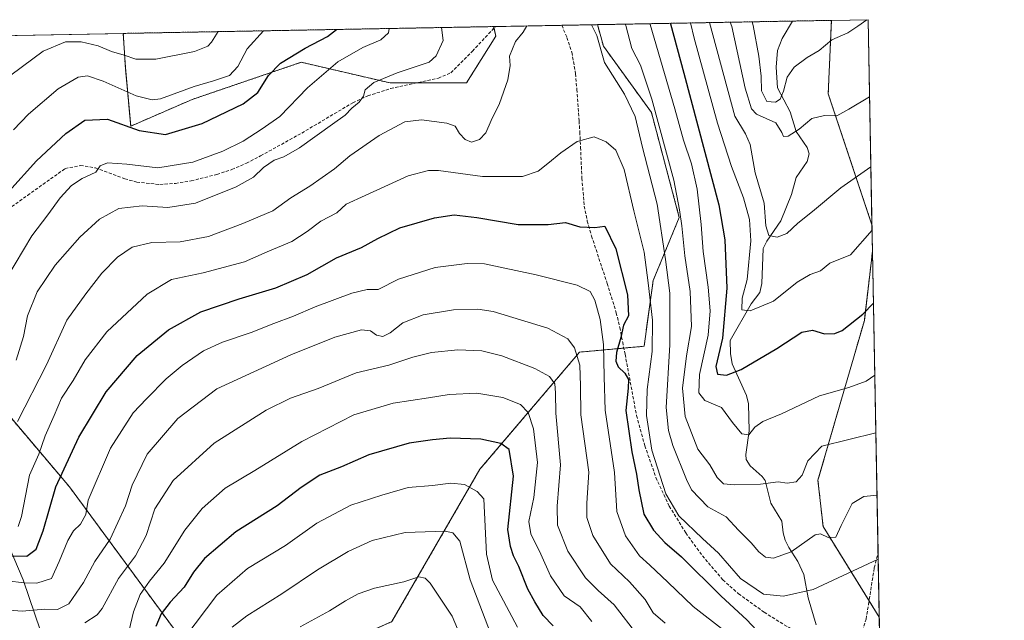
# Model space of a CAD drawing. Units: metres. Extents: x 623499 to 626926, y 4785077 to 4787453.
# Drawn here: x 626614 to 626926, y 4787262 to 4787453 of the extents above; entities that cross this region are included whole.
import ezdxf

# ---------------------------------------------------------------- set-up
doc = ezdxf.new("R2010")
doc.units = ezdxf.units.M
doc.header["$MEASUREMENT"] = 0
doc.linetypes.add('TRAZOS', pattern=[0.75, 0.5, -0.25])
doc.linetypes.add('TRAZOSX2', pattern=[1.5, 1, -0.5])
for name, color, linetype, lineweight in [('Arbolado forestal', 92, 'TRAZOS', 0), ('Arbolado forestal CxS', 92, 'Continuous', 0), ('Comarca CxS', 133, 'Continuous', 0), ('Comunidad Autónoma CxS', 142, 'Continuous', 0), ('Corriente natural lineal', 142, 'Continuous', 13), ('Curva de nivel maestra', 36, 'Continuous', 30), ('Curva de nivel normal', 36, 'Continuous', 0), ('Espacio natural protegido CxS', 2, 'Continuous', 0), ('Municipio CxS', 142, 'Continuous', 0), ('Pastizal CxS', 92, 'Continuous', 0), ('Provincia CxS', 1, 'Continuous', 0), ('Senda', 19, 'TRAZOSX2', 0)]:
    doc.layers.add(name, color=color, linetype=linetype, lineweight=lineweight)

# ---------------------------------------------------------------- blocks, each defined once
blk = doc.blocks.new('*U152')
at = {"layer": 'Arbolado forestal CxS', "color": 92, "linetype": 'Continuous', "lineweight": 0}
for points in [[(626588.5, 4787352.87, 573.35), (626629.42, 4787304.52, 602.03), (626675.9, 4787241.3, 638.56)], [(626731.69, 4787261.75, 644.69), (626759.59, 4787310.1, 627.79), (626791.2, 4787347.29, 609.25), (626811.65, 4787349.15, 597.05), (626814.52, 4787369.97, 594.27), (626822.81, 4787390.06, 584.78), (626813.98, 4787423.34, 588.17), (626798.75, 4787444.43, 589.82), (626796.87, 4787451.22, 589.63), (626871.06, 4787452.59, 553), (626870.06, 4787429.27, 558.12), (626883.93, 4787387.69, 569.4), (626884.08, 4787379.19, 571.45), (626881.51, 4787357.32, 575.41), (626866.79, 4787306.63, 585.79), (626868.43, 4787291.91, 589.56), (626886.25, 4787263.12, 598.65), (626886.25, 4787263.12, 598.65), (626892.81, 4786911.72, 750.95)]]:
    blk.add_polyline3d(points, dxfattribs=at)
blk.add_polyline3d([(626764.64, 4787447.59, 588.95), (626755.34, 4787432.71, 587.3), (626731.17, 4787432.71, 585.79), (626702.94, 4787439.29, 576.42), (626668.28, 4787427.46, 571.56), (626648.84, 4787419.01, 574.66), (626647.15, 4787437.6, 566.78), (626646.48, 4787448.45, 561.05), (626763.94, 4787450.61, 588.64), (626764.64, 4787447.59, 588.95)], close=True, dxfattribs=at)
blk = doc.blocks.new('*U156')
at = {"layer": 'Pastizal CxS', "color": 92, "linetype": 'Continuous', "lineweight": 0}
for points in [[(626882.71, 4787452.8, 554.83), (626883.93, 4787387.69, 569.4), (626870.06, 4787429.27, 558.12), (626871.06, 4787452.59, 553), (626882.71, 4787452.8, 554.83)], [(626884.08, 4787379.19, 571.45), (626886.25, 4787263.12, 598.65), (626868.43, 4787291.91, 589.56), (626866.79, 4787306.63, 585.79), (626881.51, 4787357.32, 575.41), (626884.08, 4787379.19, 571.45)]]:
    blk.add_polyline3d(points, close=True, dxfattribs=at)
blk = doc.blocks.new('*U163')
at = {"layer": 'Curva de nivel normal', "color": 36, "linetype": 'Continuous', "lineweight": 0}
blk.add_polyline3d([(626648.4, 4787259.03, 620), (626649.68, 4787264.89, 620), (626651.88, 4787270.32, 620), (626654.82, 4787274.59, 620), (626659.41, 4787280.31, 620), (626665.97, 4787290.82, 620), (626671.46, 4787297.62, 620), (626678.85, 4787304.07, 620), (626688.21, 4787309.67, 620), (626703.16, 4787318.94, 620), (626719.57, 4787327.38, 620), (626732.03, 4787331.12, 620), (626743.31, 4787332.76, 620), (626749.84, 4787333.87, 620), (626758.59, 4787334.23, 620), (626766.87, 4787332.88, 620), (626772.45, 4787330.63, 620), (626774.91, 4787328.16, 620), (626776.57, 4787322.93, 620), (626777.84, 4787312.22, 620), (626776.73, 4787301.15, 620), (626775.13, 4787293.55, 620), (626775.77, 4787289.61, 620), (626778.92, 4787283.13, 620), (626782.02, 4787276.3, 620), (626786.28, 4787269.93, 620), (626791.41, 4787266.42, 620), (626795.12, 4787261.84, 620)], dxfattribs=at)
blk = doc.blocks.new('*U169')
at = {"layer": 'Curva de nivel normal', "color": 36, "linetype": 'Continuous', "lineweight": 0}
for points in [[(626883.96, 4787386.01, 570), (626877.1, 4787378.12, 570), (626870.55, 4787375.49, 570), (626867.59, 4787373.05, 570), (626864.36, 4787371.93, 570), (626860.19, 4787369.47, 570), (626852.74, 4787363.43, 570), (626845.34, 4787360.4, 570), (626842.64, 4787360.76, 570), (626842.76, 4787364.42, 570), (626844.4, 4787370.36, 570), (626845.49, 4787382.59, 570), (626845.13, 4787389.36, 570), (626843.2, 4787396.21, 570), (626839.34, 4787406.23, 570), (626834.96, 4787419.97, 570), (626827.54, 4787446.92, 570), (626826.35, 4787451.76, 570)], [(626690.97, 4787449.27, 570), (626685.81, 4787443.54, 570), (626682.84, 4787437.93, 570), (626680.17, 4787435.09, 570), (626675.11, 4787433.34, 570), (626668.93, 4787431.64, 570), (626658.31, 4787427.72, 570), (626655.61, 4787427.31, 570), (626650.56, 4787428.59, 570), (626640.1, 4787433.24, 570), (626635.11, 4787434.98, 570), (626632.17, 4787434.58, 570), (626625.84, 4787430.87, 570), (626616.46, 4787422.8, 570), (626611.67, 4787417.81, 570)]]:
    blk.add_polyline3d(points, dxfattribs=at)
blk = doc.blocks.new('*U172')
at = {"layer": 'Curva de nivel normal', "color": 36, "linetype": 'Continuous', "lineweight": 0}
blk.add_polyline3d([(626634.34, 4787261.33, 615), (626638.15, 4787263.87, 615), (626639.83, 4787265.96, 615), (626645, 4787275.45, 615), (626650.34, 4787282.68, 615), (626653.7, 4787289.14, 615), (626656.52, 4787297.6, 615), (626662.26, 4787306.56, 615), (626675.3, 4787318.42, 615), (626691.85, 4787328.88, 615), (626699.56, 4787332.63, 615), (626708.25, 4787335.79, 615), (626720.33, 4787340.69, 615), (626730.71, 4787343.17, 615), (626738.32, 4787345.73, 615), (626744.22, 4787347.14, 615), (626752.6, 4787348, 615), (626760.17, 4787347.69, 615), (626766.51, 4787346.15, 615), (626777.01, 4787342.11, 615), (626781.65, 4787339.53, 615), (626783.31, 4787337.2, 615), (626783.61, 4787334.34, 615), (626783.67, 4787327.88, 615), (626785.17, 4787311.55, 615), (626784.05, 4787298.35, 615), (626784.18, 4787292.37, 615), (626787.45, 4787284.12, 615), (626793.06, 4787275.68, 615), (626797.14, 4787271.64, 615), (626802.17, 4787267.07, 615), (626809.65, 4787257.37, 615)], dxfattribs=at)
blk = doc.blocks.new('*U178')
at = {"layer": 'Curva de nivel normal', "color": 36, "linetype": 'Continuous', "lineweight": 0}
blk.add_polyline3d([(626882.35, 4787452.79, 555), (626879.43, 4787450.71, 555), (626876.29, 4787448.59, 555), (626871.22, 4787446.4, 555), (626867.16, 4787443.04, 555), (626863.34, 4787440.83, 555), (626859.28, 4787437.72, 555), (626857, 4787434.52, 555), (626855.84, 4787430.09, 555), (626854.82, 4787427.54, 555), (626853.38, 4787426.59, 555), (626850.62, 4787426.85, 555), (626848.87, 4787430.24, 555), (626848.75, 4787434.89, 555), (626848.09, 4787441.22, 555), (626846.25, 4787450.95, 555), (626845.91, 4787452.12, 555)], dxfattribs=at)
blk = doc.blocks.new('*U189')
at = {"layer": 'Curva de nivel normal', "color": 36, "linetype": 'Continuous', "lineweight": 0}
for points in [[(626609.53, 4787370.88, 580), (626617.51, 4787384.22, 580), (626622.58, 4787390.88, 580), (626626.43, 4787396.22, 580), (626630.02, 4787400.19, 580), (626633.4, 4787402.43, 580), (626637.83, 4787404.45, 580), (626639.13, 4787406.38, 580), (626641.5, 4787407.39, 580), (626647.58, 4787406.9, 580), (626657.45, 4787405.74, 580), (626668.58, 4787407.6, 580), (626678.08, 4787411.02, 580), (626684.47, 4787414.29, 580), (626690.49, 4787418.14, 580), (626696.15, 4787422.04, 580), (626704.92, 4787431.13, 580), (626714.51, 4787439.39, 580), (626722.51, 4787444.02, 580), (626728.18, 4787446.42, 580), (626730.64, 4787448.63, 580), (626730.77, 4787450, 580)], [(626813.46, 4787451.52, 580), (626813.55, 4787451.26, 580), (626821.43, 4787424.47, 580), (626824.14, 4787414.52, 580), (626826.69, 4787407.07, 580), (626828.47, 4787398.99, 580), (626829.74, 4787387.82, 580), (626830.38, 4787379.22, 580), (626832.02, 4787367.86, 580), (626832.64, 4787360.44, 580), (626831.94, 4787352.66, 580), (626829.25, 4787340.22, 580), (626828.97, 4787334.36, 580), (626830.93, 4787331.9, 580), (626836.16, 4787329.74, 580), (626839.7, 4787324.92, 580), (626842.63, 4787321.33, 580), (626844.83, 4787321.04, 580), (626846.83, 4787323.44, 580), (626849.3, 4787325.27, 580), (626855.27, 4787327.68, 580), (626867.26, 4787333.44, 580), (626876.6, 4787336.03, 580), (626882.04, 4787338.06, 580), (626884.82, 4787340.02, 580)]]:
    blk.add_polyline3d(points, dxfattribs=at)
blk = doc.blocks.new('*U206')
at = {"layer": 'Curva de nivel normal', "color": 36, "linetype": 'Continuous', "lineweight": 0}
blk.add_polyline3d([(626837.2, 4787258.79, 605), (626827.18, 4787266.56, 605), (626819.22, 4787274.28, 605), (626813.47, 4787279.68, 605), (626810.24, 4787282.6, 605), (626805.77, 4787288.98, 605), (626803.04, 4787296.71, 605), (626802.25, 4787309.08, 605), (626799.31, 4787328.92, 605), (626798.99, 4787339.48, 605), (626798.82, 4787349.73, 605), (626797.76, 4787357.61, 605), (626796.02, 4787363.73, 605), (626794.54, 4787366.5, 605), (626790.46, 4787368.53, 605), (626777.46, 4787371.82, 605), (626761, 4787375.3, 605), (626755.56, 4787375.43, 605), (626745.44, 4787374.13, 605), (626733.73, 4787370.4, 605), (626727.29, 4787367.16, 605), (626723.8, 4787367.13, 605), (626719, 4787366.05, 605), (626707.32, 4787361.7, 605), (626700.51, 4787358.67, 605), (626694.27, 4787356.38, 605), (626687.07, 4787353.49, 605), (626677.96, 4787350.47, 605), (626671.93, 4787347.67, 605), (626665.15, 4787343.04, 605), (626660.1, 4787338.8, 605), (626653.84, 4787332.48, 605), (626649.63, 4787328, 605), (626642.43, 4787316.8, 605), (626635.34, 4787300.35, 605), (626634.56, 4787295.75, 605), (626632.9, 4787292.68, 605), (626630.67, 4787290.55, 605), (626628.93, 4787287.55, 605), (626626.16, 4787280.88, 605), (626623.77, 4787275.42, 605), (626619.12, 4787273.91, 605), (626614.9, 4787274.05, 605), (626609.76, 4787274.7, 605)], dxfattribs=at)
blk = doc.blocks.new('*U210')
at = {"layer": 'Curva de nivel normal', "color": 36, "linetype": 'Continuous', "lineweight": 0}
blk.add_polyline3d([(626818.36, 4787261.26, 610), (626814.57, 4787264.5, 610), (626812.03, 4787268.75, 610), (626807.04, 4787274.42, 610), (626801.01, 4787280.06, 610), (626795.35, 4787289.07, 610), (626793.47, 4787294.81, 610), (626793.5, 4787299.3, 610), (626794.12, 4787309.18, 610), (626791.57, 4787327.41, 610), (626791.51, 4787336.64, 610), (626791.24, 4787343.15, 610), (626789.58, 4787348.63, 610), (626787.51, 4787351.56, 610), (626781.16, 4787354.87, 610), (626763.82, 4787360.2, 610), (626758.89, 4787360.93, 610), (626751.25, 4787360.75, 610), (626741.57, 4787359.14, 610), (626735.17, 4787356.57, 610), (626731.17, 4787353.44, 610), (626728.83, 4787352.29, 610), (626726.79, 4787352.7, 610), (626724.87, 4787354.03, 610), (626722.03, 4787354.36, 610), (626713.62, 4787352, 610), (626699.65, 4787346.46, 610), (626676.2, 4787335.64, 610), (626663.75, 4787326.24, 610), (626654.02, 4787314.93, 610), (626649.3, 4787305.02, 610), (626647.14, 4787298.49, 610), (626642.29, 4787287.88, 610), (626637.5, 4787280.88, 610), (626633.82, 4787274.15, 610), (626629.22, 4787267.42, 610), (626625.63, 4787265.6, 610), (626621.62, 4787265.66, 610), (626614.41, 4787265.12, 610), (626600.95, 4787266.09, 610)], dxfattribs=at)
blk = doc.blocks.new('*U213')
at = {"layer": 'Curva de nivel normal', "color": 36, "linetype": 'Continuous', "lineweight": 0}
for points in [[(626883.58, 4787406.08, 565), (626874.09, 4787399.38, 565), (626865.12, 4787391.88, 565), (626860.47, 4787388.19, 565), (626856.94, 4787384.95, 565), (626853.82, 4787383.74, 565), (626851.21, 4787384.27, 565), (626850.3, 4787387.39, 565), (626849.76, 4787394.6, 565), (626846.9, 4787404.22, 565), (626845.27, 4787413.14, 565), (626843.8, 4787416.52, 565), (626840.48, 4787422.19, 565), (626832.42, 4787451.87, 565)], [(626676.57, 4787449, 565), (626674.51, 4787445.68, 565), (626673.25, 4787444.35, 565), (626669.03, 4787442.68, 565), (626656.83, 4787440.25, 565), (626650.5, 4787440.24, 565), (626646.74, 4787441.56, 565), (626642.79, 4787442.68, 565), (626638.49, 4787444.45, 565), (626633.08, 4787445.81, 565), (626628.15, 4787445.78, 565), (626621.08, 4787442.83, 565), (626607.51, 4787432.77, 565)]]:
    blk.add_polyline3d(points, dxfattribs=at)
blk = doc.blocks.new('*U218')
at = {"layer": 'Curva de nivel normal', "color": 36, "linetype": 'Continuous', "lineweight": 0}
blk.add_polyline3d([(626883.17, 4787428.34, 560), (626876.64, 4787424.37, 560), (626872.83, 4787422.3, 560), (626868.83, 4787422.44, 560), (626864.83, 4787421.4, 560), (626860.83, 4787418.1, 560), (626857.33, 4787415.86, 560), (626855.92, 4787415.69, 560), (626855.35, 4787417.04, 560), (626853.48, 4787420.1, 560), (626847.26, 4787422.77, 560), (626845.77, 4787424.46, 560), (626843.71, 4787431.1, 560), (626839.45, 4787450.59, 560), (626839, 4787451.99, 560)], dxfattribs=at)
blk = doc.blocks.new('*U232')
at = {"layer": 'Curva de nivel normal', "color": 36, "linetype": 'Continuous', "lineweight": 0}
blk.add_polyline3d([(626771.56, 4787260.01, 630), (626763.53, 4787274.91, 630), (626761.69, 4787283.12, 630), (626760.84, 4787300.74, 630), (626758.75, 4787303.06, 630), (626754.72, 4787305.26, 630), (626750.38, 4787305.74, 630), (626744.51, 4787304.99, 630), (626736.84, 4787304.3, 630), (626728.51, 4787301.92, 630), (626718.61, 4787298.75, 630), (626707.91, 4787292.99, 630), (626697.96, 4787285.88, 630), (626685.93, 4787278.62, 630), (626676.2, 4787270.11, 630), (626665.98, 4787256.76, 630)], dxfattribs=at)
blk = doc.blocks.new('*U235')
at = {"layer": 'Curva de nivel normal', "color": 36, "linetype": 'Continuous', "lineweight": 0}
for points in [[(626612.56, 4787344.72, 585), (626614.86, 4787352.21, 585), (626616.1, 4787358.86, 585), (626619.13, 4787366.46, 585), (626624.86, 4787374.86, 585), (626632.75, 4787383.75, 585), (626638.92, 4787389.5, 585), (626645.09, 4787392.89, 585), (626652.52, 4787393.77, 585), (626660.57, 4787393.22, 585), (626669.38, 4787394.54, 585), (626682.32, 4787399.7, 585), (626687.82, 4787402.79, 585), (626690.94, 4787405.84, 585), (626694.3, 4787408.21, 585), (626697.42, 4787409.25, 585), (626702.4, 4787412.1, 585), (626712.79, 4787419.68, 585), (626716.84, 4787422.54, 585), (626718.94, 4787424.75, 585), (626721.27, 4787426.6, 585), (626722.7, 4787428.54, 585), (626723.21, 4787430.54, 585), (626725.99, 4787432.82, 585), (626733.33, 4787435.93, 585), (626743.45, 4787439.3, 585), (626745.74, 4787441.31, 585), (626747.89, 4787446.19, 585), (626747.42, 4787450.31, 585)], [(626805.64, 4787451.38, 585), (626805.82, 4787450.9, 585), (626807.8, 4787443.66, 585), (626810.48, 4787438.33, 585), (626814.13, 4787427.6, 585), (626821.11, 4787401.86, 585), (626822.86, 4787392.43, 585), (626823.65, 4787387.42, 585), (626824.54, 4787377.82, 585), (626826.26, 4787366.51, 585), (626826.73, 4787355.46, 585), (626825.16, 4787346.06, 585), (626823.86, 4787335.87, 585), (626824.72, 4787326.84, 585), (626828.69, 4787316.54, 585), (626832.5, 4787311.49, 585), (626834.83, 4787307.45, 585), (626836.83, 4787305.5, 585), (626840.27, 4787305.12, 585), (626848.57, 4787305.38, 585), (626854.2, 4787306.09, 585), (626857.04, 4787305.75, 585), (626859.92, 4787306.14, 585), (626861.81, 4787308.22, 585), (626863.59, 4787312.74, 585), (626868.02, 4787317.48, 585), (626885.16, 4787321.71, 585)]]:
    blk.add_polyline3d(points, dxfattribs=at)
blk = doc.blocks.new('*U237')
at = {"layer": 'Curva de nivel normal', "color": 36, "linetype": 'Continuous', "lineweight": 0}
for points in [[(626612.92, 4787325.22, 590), (626622.17, 4787343.22, 590), (626628.62, 4787357.45, 590), (626634.56, 4787365.81, 590), (626639.68, 4787372.32, 590), (626644.67, 4787377.38, 590), (626649.31, 4787380.55, 590), (626655.52, 4787382.13, 590), (626664.5, 4787382.28, 590), (626673.48, 4787383.95, 590), (626684.42, 4787388.15, 590), (626693.92, 4787392.1, 590), (626699.59, 4787396.24, 590), (626705.61, 4787399.99, 590), (626713.51, 4787405.44, 590), (626718.36, 4787409.62, 590), (626727.59, 4787416.02, 590), (626735.82, 4787420.42, 590), (626741.03, 4787421.04, 590), (626749.12, 4787419.97, 590), (626751.79, 4787419, 590), (626753.11, 4787416.69, 590), (626754.92, 4787414.72, 590), (626756.96, 4787413.94, 590), (626759.42, 4787414.72, 590), (626761.5, 4787416.88, 590), (626763.15, 4787420.76, 590), (626765.85, 4787426.23, 590), (626768.45, 4787433.71, 590), (626769.19, 4787438.21, 590), (626768.96, 4787441.21, 590), (626770.84, 4787445.87, 590), (626773.27, 4787448.87, 590), (626774.51, 4787450.81, 590)], [(626795.03, 4787451.18, 590), (626796.69, 4787447.73, 590), (626799.15, 4787439.2, 590), (626805.47, 4787429.16, 590), (626808.78, 4787422.08, 590), (626811.18, 4787412.2, 590), (626815.78, 4787394.2, 590), (626818.48, 4787376.69, 590), (626819.87, 4787366.05, 590), (626819.87, 4787349.61, 590), (626818.64, 4787329.69, 590), (626819.36, 4787322.37, 590), (626820.79, 4787317.61, 590), (626825.12, 4787306.84, 590), (626826.67, 4787303.6, 590), (626831.92, 4787298.14, 590), (626837.7, 4787294.99, 590), (626841.64, 4787290.75, 590), (626845.61, 4787286.74, 590), (626848.06, 4787283.9, 590), (626850.21, 4787282.26, 590), (626852.68, 4787281.9, 590), (626858.35, 4787283.87, 590), (626865.88, 4787289.3, 590), (626867.65, 4787289.6, 590), (626870.04, 4787288.47, 590), (626872.5, 4787288.54, 590), (626874.16, 4787292.27, 590), (626877.66, 4787299.23, 590), (626881.39, 4787301.44, 590), (626885.53, 4787301.93, 590)]]:
    blk.add_polyline3d(points, dxfattribs=at)
blk = doc.blocks.new('*U240')
at = {"layer": 'Curva de nivel normal', "color": 36, "linetype": 'Continuous', "lineweight": 0}
blk.add_polyline3d([(626613.12, 4787291.99, 595), (626614.19, 4787295.14, 595), (626616.78, 4787308.22, 595), (626619.67, 4787314.88, 595), (626621.72, 4787320.71, 595), (626624.52, 4787327.19, 595), (626626.85, 4787332.64, 595), (626630.62, 4787338.27, 595), (626634.39, 4787344.81, 595), (626641.22, 4787353.74, 595), (626654.02, 4787365.65, 595), (626661.74, 4787370.34, 595), (626671.85, 4787372.44, 595), (626684.9, 4787375.98, 595), (626692.07, 4787379.08, 595), (626699.9, 4787382.45, 595), (626704.84, 4787385.54, 595), (626709.17, 4787388.89, 595), (626714.17, 4787391.47, 595), (626717.17, 4787394.23, 595), (626723.17, 4787396.96, 595), (626736.84, 4787403.2, 595), (626743.26, 4787404.98, 595), (626746.5, 4787404.9, 595), (626760.46, 4787403.05, 595), (626773.06, 4787403.02, 595), (626778.11, 4787404.69, 595), (626781.08, 4787407.17, 595), (626785.24, 4787410.51, 595), (626790.48, 4787414.16, 595), (626795.86, 4787415.57, 595), (626799.65, 4787414.08, 595), (626802.73, 4787411.41, 595), (626805.34, 4787405.23, 595), (626808.4, 4787392.12, 595), (626811.64, 4787379.02, 595), (626812.93, 4787369.32, 595), (626814.37, 4787357.48, 595), (626814.18, 4787347.44, 595), (626812.63, 4787335.4, 595), (626812.45, 4787327.17, 595), (626814.16, 4787316.22, 595), (626818.58, 4787302.28, 595), (626822.64, 4787295.28, 595), (626830.13, 4787288.18, 595), (626835.3, 4787283.44, 595), (626842.23, 4787275.41, 595), (626849.49, 4787270.48, 595), (626855.87, 4787269.87, 595), (626865.29, 4787272, 595), (626885.91, 4787281.55, 595)], dxfattribs=at)
blk = doc.blocks.new('*U248')
at = {"layer": 'Curva de nivel normal', "color": 36, "linetype": 'Continuous', "lineweight": 0}
blk.add_polyline3d([(626681.05, 4787259.95, 635), (626685.66, 4787263.55, 635), (626696.77, 4787270.55, 635), (626708.06, 4787278.22, 635), (626717.77, 4787284.03, 635), (626725.43, 4787287.48, 635), (626735.84, 4787290.09, 635), (626748.61, 4787290.44, 635), (626751.05, 4787289.92, 635), (626753.24, 4787287.27, 635), (626756.52, 4787275, 635), (626765.15, 4787252.26, 635)], dxfattribs=at)
blk = doc.blocks.new('*U255')
at = {"layer": 'Curva de nivel maestra', "color": 36, "linetype": 'Continuous', "lineweight": 30}
for points in [[(626610.15, 4787398.22, 575), (626619, 4787408.05, 575), (626628.23, 4787416.72, 575), (626634.34, 4787420.91, 575), (626641.53, 4787421.23, 575), (626651.53, 4787417.6, 575), (626659.84, 4787416.34, 575), (626671.51, 4787419.85, 575), (626684.51, 4787426.05, 575), (626689.17, 4787429.68, 575), (626692.54, 4787435.1, 575), (626696.31, 4787439.05, 575), (626704.21, 4787443.78, 575), (626711.26, 4787447.41, 575), (626714.11, 4787449.69, 575)], [(626820.03, 4787451.65, 575), (626820.08, 4787451.46, 575), (626824.31, 4787435.82, 575), (626835.39, 4787394.07, 575), (626837.27, 4787382.89, 575), (626837.88, 4787367.55, 575), (626836.52, 4787351.71, 575), (626834.38, 4787342.77, 575), (626834.89, 4787340.27, 575), (626837.84, 4787339.97, 575), (626842.4, 4787341.81, 575), (626853.72, 4787348.44, 575), (626861.68, 4787353.61, 575), (626865.12, 4787354.28, 575), (626868.91, 4787353.14, 575), (626872.14, 4787353.16, 575), (626874.43, 4787354.16, 575), (626881.01, 4787359.3, 575), (626884.39, 4787362.85, 575)]]:
    blk.add_polyline3d(points, dxfattribs=at)
blk = doc.blocks.new('*U268')
at = {"layer": 'Curva de nivel maestra', "color": 36, "linetype": 'Continuous', "lineweight": 30}
blk.add_polyline3d([(626609.84, 4787282.65, 600), (626615.85, 4787282.53, 600), (626618.87, 4787284.78, 600), (626621.05, 4787290.55, 600), (626625.12, 4787304.55, 600), (626632.37, 4787320.32, 600), (626641.07, 4787334.69, 600), (626650.84, 4787346.18, 600), (626660.84, 4787354.39, 600), (626671.13, 4787360.07, 600), (626683.19, 4787364.17, 600), (626694.9, 4787367.74, 600), (626704.84, 4787371.96, 600), (626714.14, 4787377.19, 600), (626722.01, 4787380.5, 600), (626727.17, 4787383.37, 600), (626734.15, 4787386.72, 600), (626745.16, 4787389.88, 600), (626751.44, 4787390.82, 600), (626758.58, 4787390.05, 600), (626771.7, 4787387.78, 600), (626781.26, 4787387.81, 600), (626786.72, 4787388.43, 600), (626791.24, 4787387.04, 600), (626796.07, 4787386.79, 600), (626799.21, 4787387.26, 600), (626802.66, 4787380.05, 600), (626806.41, 4787365.42, 600), (626806.72, 4787358.86, 600), (626805.16, 4787355.82, 600), (626804.28, 4787351.94, 600), (626802.96, 4787347.14, 600), (626802.72, 4787344.47, 600), (626803.39, 4787342.6, 600), (626805.56, 4787340.58, 600), (626806.72, 4787338.58, 600), (626806.6, 4787335.89, 600), (626805.85, 4787328.74, 600), (626807.74, 4787315.64, 600), (626809.3, 4787308.57, 600), (626810, 4787303.55, 600), (626811.61, 4787295.86, 600), (626814.69, 4787290.81, 600), (626818.2, 4787286.91, 600), (626823.47, 4787282.27, 600), (626836.13, 4787269.85, 600), (626844.24, 4787262.29, 600), (626852.05, 4787254, 600)], dxfattribs=at)
blk = doc.blocks.new('*U269')
at = {"layer": 'Curva de nivel maestra', "color": 36, "linetype": 'Continuous', "lineweight": 30}
blk.add_polyline3d([(626782.8, 4787260.4, 625), (626779.62, 4787263.67, 625), (626776.99, 4787268.05, 625), (626774.76, 4787272.01, 625), (626771.97, 4787279.25, 625), (626770.26, 4787282.63, 625), (626769.3, 4787285.55, 625), (626768.47, 4787290.97, 625), (626770.2, 4787307.91, 625), (626768.82, 4787316.43, 625), (626766.2, 4787318.34, 625), (626759.84, 4787319.65, 625), (626750.17, 4787320, 625), (626744.51, 4787319.42, 625), (626737.2, 4787318.4, 625), (626724.41, 4787314.74, 625), (626715.71, 4787310.91, 625), (626708.86, 4787308.22, 625), (626702.88, 4787304.29, 625), (626695.27, 4787298.52, 625), (626682.13, 4787290.29, 625), (626672.25, 4787281.76, 625), (626668.74, 4787277.47, 625), (626665.78, 4787272.64, 625), (626661.33, 4787267.89, 625), (626658.51, 4787264.2, 625), (626656.76, 4787260.22, 625)], dxfattribs=at)
blk = doc.blocks.new('*U275')
at = {"layer": 'Senda', "color": 19, "linetype": 'TRAZOSX2', "lineweight": 0}
for points in [[(626603.86, 4787388.21, 574.29), (626616.11, 4787397.04, 575.96), (626628.04, 4787405.54, 577.55), (626632.87, 4787406.53, 578.68), (626637.64, 4787405.75, 579.56), (626646.96, 4787402.33, 581.46), (626650.77, 4787401.24, 581.57), (626658.1, 4787400.49, 581.27), (626663.05, 4787400.85, 581.51), (626667.99, 4787401.63, 581.97), (626676.2, 4787403.69, 581.72), (626680.95, 4787405.24, 581.94), (626685.52, 4787407.22, 582.35), (626690.05, 4787409.59, 582.72), (626703.1, 4787416.82, 583.5), (626719.25, 4787426.42, 584.99), (626724.04, 4787428.63, 585.18), (626731.28, 4787430.92, 586.31), (626746.41, 4787434.25, 585.96), (626750.38, 4787435.92, 586.16), (626757.2, 4787442.79, 587.44), (626764.52, 4787450.62, 588.74), (626764.52, 4787450.62, 588.74)], [(626785.56, 4787451.01, 590.54), (626787.19, 4787447.13, 590.84), (626788.73, 4787442.45, 591.44), (626789.94, 4787435.66, 592.34), (626790.32, 4787430.67, 592.94), (626791.03, 4787420.67, 594.11), (626791.26, 4787417.17, 594.55), (626791.52, 4787412.27, 595.33), (626791.92, 4787402.52, 596.95), (626792.7, 4787393.65, 598.54), (626793.64, 4787388.88, 599.36), (626795.01, 4787384.12, 600.4), (626799.94, 4787369.11, 602.4), (626802.83, 4787359.8, 601.73), (626803.93, 4787355.12, 601.24), (626804.88, 4787350.49, 600.17), (626805.64, 4787346.6, 599.12), (626809.27, 4787327.16, 596.58), (626811.9, 4787317.54, 594.59), (626815.42, 4787307.49, 594.83), (626819.65, 4787298.42, 595.09), (626824.87, 4787289.91, 596.18), (626830.15, 4787282.67, 597.1), (626836.65, 4787275, 597.51), (626841.62, 4787270.58, 596.93), (626849.77, 4787264.74, 596.12), (626860.65, 4787257.96, 597.44)], [(626880.05, 4787255.96, 598.26), (626882.04, 4787262.56, 597.23), (626882.86, 4787267.34, 596.93), (626884.65, 4787278.85, 595.36), (626885.87, 4787283.62, 594.6)]]:
    blk.add_polyline3d(points, dxfattribs=at)

msp = doc.modelspace()

# ---------------------------------------------------------------- linework, layer by layer
at = {"layer": 'Arbolado forestal', "color": 92, "linetype": 'TRAZOS', "lineweight": 0}
for points in [[(626796.87, 4787451.22, 589.63), (626858.71, 4787452.36, 551.27), (626871.06, 4787452.59, 553)], [(626871.06, 4787452.59, 553), (626870.06, 4787429.27, 558.12), (626883.92, 4787387.69, 569.4)], [(626588.5, 4787352.87, 573.35), (626629.42, 4787304.52, 602.03), (626675.9, 4787241.3, 638.56), (626687.44, 4787210.11, 651.19), (626705.02, 4787218.31, 655.62), (626707.52, 4787237.58, 648.09), (626714.96, 4787254.31, 644.29), (626731.69, 4787261.75, 644.69), (626759.58, 4787310.1, 627.79), (626791.2, 4787347.29, 609.25), (626805.25, 4787348.57, 599.65), (626811.65, 4787349.15, 597.05), (626814.52, 4787369.98, 594.27), (626822.81, 4787390.06, 584.78), (626813.98, 4787423.34, 588.17), (626798.74, 4787444.43, 589.82), (626796.87, 4787451.22, 589.63)], [(626646.48, 4787448.45, 561.05), (626763.94, 4787450.61, 588.64)], [(626763.94, 4787450.61, 588.64), (626764.06, 4787450.12, 588.69), (626764.64, 4787447.59, 588.95), (626755.34, 4787432.71, 587.3), (626739.42, 4787432.71, 586.14), (626731.17, 4787432.71, 585.79), (626702.94, 4787439.29, 576.42), (626668.28, 4787427.46, 571.56), (626648.84, 4787419.01, 574.66), (626647.15, 4787437.6, 566.78), (626646.48, 4787448.45, 561.05)], [(626883.92, 4787387.69, 569.4), (626884.08, 4787379.19, 571.45)], [(626884.08, 4787379.19, 571.45), (626881.51, 4787357.32, 575.41), (626866.79, 4787306.63, 585.79), (626868.43, 4787291.91, 589.56), (626883.02, 4787268.35, 596.85), (626886.25, 4787263.12, 598.65)], [(626886.25, 4787263.12, 598.65), (626887.57, 4787192.46, 610.94), (626892.81, 4786911.72, 750.95)]]:
    msp.add_polyline3d(points, dxfattribs=at)
at = {"layer": 'Comarca CxS', "color": 133, "linetype": 'Continuous', "lineweight": 0}
msp.add_polyline3d([(626925.9, 4785139.17, 970.6), (623541.08, 4785076.81, 358.78), (623499.02, 4787390.44, 429.61), (626882.71, 4787452.8, 554.83), (626925.9, 4785139.17, 970.6)], close=True, dxfattribs=at)
msp.add_polyline3d([(626925.9, 4785139.17, 970.6), (623541.08, 4785076.81, 358.78), (623499.02, 4787390.44, 429.61), (626882.71, 4787452.8, 554.83), (626925.9, 4785139.17, 970.6)], close=True, dxfattribs=at)
at = {"layer": 'Comunidad Autónoma CxS', "color": 142, "linetype": 'Continuous', "lineweight": 0}
msp.add_polyline3d([(626925.9, 4785139.17, 970.6), (623541.08, 4785076.81, 358.78), (623499.02, 4787390.44, 429.61), (626882.71, 4787452.8, 554.83), (626925.9, 4785139.17, 970.6)], close=True, dxfattribs=at)
msp.add_polyline3d([(626925.9, 4785139.17, 970.6), (623541.08, 4785076.81, 358.78), (623499.02, 4787390.44, 429.61), (626882.71, 4787452.8, 554.83), (626925.9, 4785139.17, 970.6)], close=True, dxfattribs=at)
at = {"layer": 'Corriente natural lineal', "color": 142, "linetype": 'Continuous', "lineweight": 13}
for points in [[(626839, 4787351, 574.37), (626845.6, 4787362.65, 568.86), (626848.4, 4787366.2, 568.78), (626848.95, 4787369.06, 568.96), (626849.45, 4787380.14, 567.54), (626850.57, 4787382.53, 565.88), (626855, 4787389, 562.88), (626858.38, 4787397.28, 561.92), (626859.92, 4787402.7, 561.59), (626863.38, 4787407.76, 561.9), (626864.06, 4787410.26, 561.8), (626863.34, 4787412.24, 561.49), (626859.9, 4787417.33, 559.96), (626858, 4787423.54, 557.7), (626853.93, 4787431.21, 554.16), (626853.5, 4787437.74, 552.9), (626854.02, 4787443.06, 552.6), (626855.41, 4787446.8, 551.76), (626858.71, 4787452.36, 551.27)], [(626866.23, 4787260.74, 596.56), (626863.67, 4787269.26, 595.48), (626862.35, 4787276.73, 593.33), (626860.47, 4787280.8, 591.24), (626857.56, 4787285.24, 588.77), (626856.44, 4787287.63, 587.71), (626855.73, 4787289.97, 587.39), (626855.38, 4787293.63, 587.37), (626851.87, 4787299.36, 586.13), (626850.06, 4787306.5, 584.57), (626849.11, 4787307.83, 584.25), (626845.28, 4787311.2, 582.66), (626844.05, 4787313.24, 581.79), (626843.88, 4787314.85, 581.48), (626844.94, 4787322.32, 580.55), (626844.79, 4787330.89, 578.62), (626844.11, 4787333.56, 578.06), (626839.61, 4787343.57, 573.82), (626839.08, 4787346.86, 573.81), (626839, 4787351, 574.37)], [(626649.79, 4787210.73, 646.01), (626645.18, 4787217.47, 641.31), (626639.45, 4787223.66, 637.85), (626630.84, 4787237.27, 628.52), (626627.11, 4787244.34, 624.45), (626622, 4787254.68, 616.88), (626620.27, 4787258.86, 613.94), (626614.73, 4787275.03, 604.19), (626610.28, 4787285.52, 597.89)]]:
    msp.add_polyline3d(points, dxfattribs=at)
at = {"layer": 'Curva de nivel normal', "color": 36, "linetype": 'Continuous', "lineweight": 0}
msp.add_polyline3d([(626754.66, 4787254.2, 640), (626750.82, 4787263.5, 640), (626743.76, 4787273.96, 640), (626742.22, 4787275.56, 640), (626740.24, 4787275.95, 640), (626735.42, 4787274.4, 640), (626726.2, 4787272.33, 640), (626720.98, 4787270.62, 640), (626716.91, 4787268.39, 640), (626711.85, 4787265.15, 640), (626702.6, 4787260.11, 640)], dxfattribs=at)
at = {"layer": 'Espacio natural protegido CxS', "color": 2, "linetype": 'Continuous', "lineweight": 0}
msp.add_polyline3d([(623999.99, 4787399.67, 535.49), (626882.71, 4787452.8, 554.83), (626882.71, 4787452.8, 554.83), (626925.9, 4785139.17, 970.6), (623541.08, 4785076.81, 358.78)], dxfattribs=at)
msp.add_polyline3d([(623999.99, 4787399.67, 535.49), (626882.71, 4787452.8, 554.83), (626882.71, 4787452.8, 554.83), (626925.9, 4785139.17, 970.6), (623541.08, 4785076.81, 358.78)], dxfattribs=at)
msp.add_polyline3d([(623999.99, 4787399.67, 535.49), (626882.71, 4787452.8, 554.83), (626882.71, 4787452.8, 554.83), (626925.9, 4785139.17, 970.6), (623541.08, 4785076.81, 358.78)], dxfattribs=at)
msp.add_polyline3d([(623999.99, 4787399.67, 535.49), (626882.71, 4787452.8, 554.83), (626882.71, 4787452.8, 554.83), (626925.9, 4785139.17, 970.6), (623541.08, 4785076.81, 358.78)], dxfattribs=at)
at = {"layer": 'Municipio CxS', "color": 142, "linetype": 'Continuous', "lineweight": 0}
msp.add_polyline3d([(626925.9, 4785139.17, 970.6), (623541.08, 4785076.81, 358.78), (623499.02, 4787390.44, 429.61), (626882.71, 4787452.8, 554.83), (626925.9, 4785139.17, 970.6)], close=True, dxfattribs=at)
msp.add_polyline3d([(626925.9, 4785139.17, 970.6), (623541.08, 4785076.81, 358.78), (623499.02, 4787390.44, 429.61), (626882.71, 4787452.8, 554.83), (626925.9, 4785139.17, 970.6)], close=True, dxfattribs=at)
at = {"layer": 'Pastizal CxS', "color": 92, "linetype": 'Continuous', "lineweight": 0}
for points in [[(626871.06, 4787452.59, 553), (626870.06, 4787429.27, 558.12), (626883.92, 4787387.69, 569.4)], [(626871.06, 4787452.59, 553), (626882.71, 4787452.8, 554.83), (626883.92, 4787387.69, 569.4)], [(626520.72, 4787446.13, 532.86), (626646.48, 4787448.45, 561.05), (626647.15, 4787437.6, 566.78), (626648.84, 4787419.01, 574.66), (626668.28, 4787427.46, 571.56), (626702.94, 4787439.29, 576.42), (626731.17, 4787432.71, 585.79), (626755.34, 4787432.71, 587.3), (626764.64, 4787447.59, 588.95), (626763.94, 4787450.61, 588.64), (626796.87, 4787451.22, 589.63), (626798.74, 4787444.43, 589.82), (626813.98, 4787423.34, 588.17), (626822.81, 4787390.06, 584.78), (626814.52, 4787369.97, 594.27), (626811.65, 4787349.15, 597.05), (626791.2, 4787347.29, 609.25), (626759.59, 4787310.1, 627.79), (626731.69, 4787261.75, 644.69)], [(626588.5, 4787352.87, 573.35), (626629.42, 4787304.52, 602.03), (626675.9, 4787241.3, 638.56), (626687.44, 4787210.11, 651.19), (626705.02, 4787218.31, 655.62), (626707.52, 4787237.58, 648.09), (626714.96, 4787254.31, 644.29), (626731.69, 4787261.75, 644.69), (626759.58, 4787310.1, 627.79), (626791.2, 4787347.29, 609.25), (626805.25, 4787348.57, 599.65), (626811.65, 4787349.15, 597.05), (626814.52, 4787369.98, 594.27), (626822.81, 4787390.06, 584.78), (626813.98, 4787423.34, 588.17), (626798.74, 4787444.43, 589.82), (626796.87, 4787451.22, 589.63)], [(626763.94, 4787450.61, 588.64), (626764.06, 4787450.12, 588.69), (626764.64, 4787447.59, 588.95), (626755.34, 4787432.71, 587.3), (626739.42, 4787432.71, 586.14), (626731.17, 4787432.71, 585.79), (626702.94, 4787439.29, 576.42), (626668.28, 4787427.46, 571.56), (626648.84, 4787419.01, 574.66), (626647.15, 4787437.6, 566.78), (626646.48, 4787448.45, 561.05)], [(626763.94, 4787450.61, 588.64), (626764.52, 4787450.62, 588.74), (626785.56, 4787451.01, 590.54), (626796.87, 4787451.22, 589.63)], [(626520.72, 4787446.13, 532.86), (626646.48, 4787448.45, 561.05)], [(626884.08, 4787379.19, 571.45), (626881.51, 4787357.32, 575.41), (626866.79, 4787306.63, 585.79), (626868.43, 4787291.91, 589.56), (626883.02, 4787268.35, 596.85), (626886.25, 4787263.12, 598.65)], [(626884.08, 4787379.19, 571.45), (626885.87, 4787283.62, 594.6), (626886.25, 4787263.12, 598.65)], [(626675.9, 4787241.3, 638.56), (626629.42, 4787304.52, 602.03), (626588.5, 4787352.87, 573.35)]]:
    msp.add_polyline3d(points, dxfattribs=at)
at = {"layer": 'Provincia CxS', "color": 1, "linetype": 'Continuous', "lineweight": 0}
msp.add_polyline3d([(626925.9, 4785139.17, 970.6), (623541.08, 4785076.81, 358.78), (623499.02, 4787390.44, 429.61), (626882.71, 4787452.8, 554.83), (626925.9, 4785139.17, 970.6)], close=True, dxfattribs=at)
msp.add_polyline3d([(626925.9, 4785139.17, 970.6), (623541.08, 4785076.81, 358.78), (623499.02, 4787390.44, 429.61), (626882.71, 4787452.8, 554.83), (626925.9, 4785139.17, 970.6)], close=True, dxfattribs=at)

# ---------------------------------------------------------------- block references
at = {"layer": 'Arbolado forestal CxS', "color": 92, "linetype": 'Continuous', "lineweight": 0}
msp.add_blockref('*U152', (0, 0), dxfattribs=at)
at = {"layer": 'Curva de nivel maestra', "color": 36, "linetype": 'Continuous', "lineweight": 30}
for name in ['*U255', '*U268', '*U269']:
    msp.add_blockref(name, (0, 0), dxfattribs=at)
at = {"layer": 'Curva de nivel normal', "color": 36, "linetype": 'Continuous', "lineweight": 0}
for name in ['*U178', '*U237', '*U235', '*U189', '*U169', '*U213', '*U218', '*U163', '*U172', '*U210', '*U206', '*U240', '*U248', '*U232']:
    msp.add_blockref(name, (0, 0), dxfattribs=at)
at = {"layer": 'Pastizal CxS', "color": 92, "linetype": 'Continuous', "lineweight": 0}
msp.add_blockref('*U156', (0, 0), dxfattribs=at)
at = {"layer": 'Senda', "color": 19, "linetype": 'TRAZOSX2', "lineweight": 0}
msp.add_blockref('*U275', (0, 0), dxfattribs=at)

doc.saveas('drawing.dxf')
